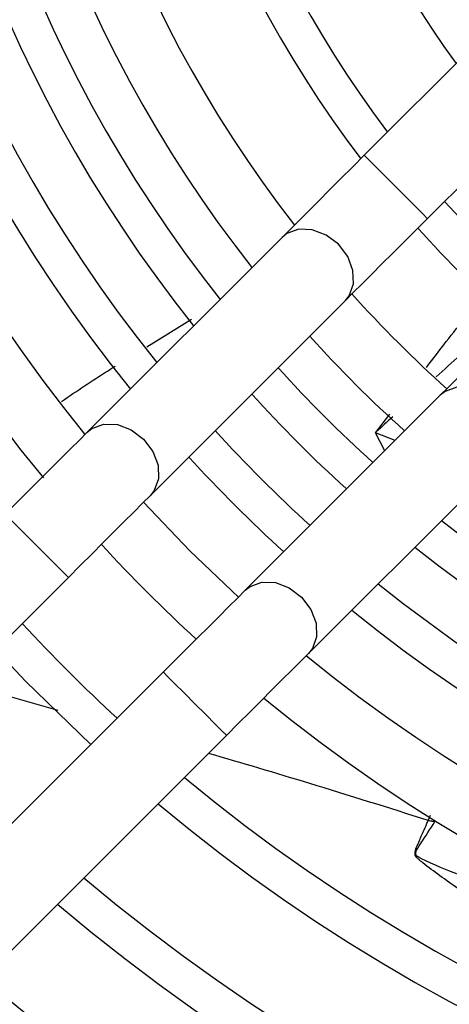
# Model space of a CAD drawing. Units: millimetres. Extents: x 742 to 9714, y 867 to 12063.
# Drawn here: x 1438 to 1467, y 1429 to 1495 of the extents above; entities that cross this region are included whole.
import ezdxf

# ---------------------------------------------------------------- set-up
doc = ezdxf.new("R2010")
doc.units = ezdxf.units.MM

msp = doc.modelspace()

# ---------------------------------------------------------------- linework, layer by layer
for p, q in [((1472.945, 1497.894), (1461.125, 1486.074)), ((1465.368, 1481.831), (1477.187, 1493.651)), ((1455.619, 1480.568), (1442.541, 1467.49)), ((1446.783, 1463.247), (1459.862, 1476.326)), ((1446.532, 1473.214), (1449.545, 1475.067)), ((1466.226, 1469.962), (1453.147, 1456.883)), ((1461.872, 1467.448), (1462.848, 1468.698)), ((1462.498, 1466.234), (1461.872, 1467.448)), ((1463.204, 1466.94), (1461.872, 1467.448)), ((1457.39, 1452.64), (1470.469, 1465.719)), ((1348.615, 1365.079), (1441.278, 1457.741)), ((1447.642, 1451.377), (1354.979, 1358.715)), ((1440.584, 1448.809), (1434.16, 1450.623)), ((1359.222, 1354.472), (1451.884, 1447.135)), ((1465.419, 1441.426), (1465.577, 1441.769))]:
    msp.add_line(p, q)
at = {"flags": 128}
for points in [[(1461.125, 1486.074), (1460.338, 1485.287), (1459.56, 1484.509), (1458.802, 1483.751), (1458.073, 1483.022), (1457.382, 1482.331), (1456.738, 1481.687), (1456.147, 1481.096), (1455.619, 1480.568)], [(1465.368, 1481.831), (1465.335, 1481.863), (1465.083, 1482.115), (1464.61, 1482.589), (1463.972, 1483.227), (1463.246, 1483.953), (1462.521, 1484.678), (1461.883, 1485.316), (1461.409, 1485.79), (1461.157, 1486.042), (1461.125, 1486.074)], [(1472.863, 1476.599), (1469.586, 1479.686), (1466.499, 1482.963)], [(1459.862, 1476.326), (1460.39, 1476.854), (1460.98, 1477.444), (1461.625, 1478.088), (1462.316, 1478.78), (1463.045, 1479.509), (1463.803, 1480.267), (1464.58, 1481.044), (1465.368, 1481.831)], [(1459.862, 1476.326), (1460.117, 1476.645), (1460.404, 1477.436), (1460.369, 1478.349), (1460.018, 1479.273), (1459.392, 1480.099), (1458.567, 1480.725), (1457.642, 1481.076), (1456.729, 1481.11), (1455.938, 1480.823), (1455.619, 1480.568)], [(1471.732, 1475.467), (1470.944, 1474.68), (1470.167, 1473.903), (1469.409, 1473.145), (1468.68, 1472.416), (1467.989, 1471.725), (1467.344, 1471.08), (1466.754, 1470.49), (1466.226, 1469.962)], [(1470.469, 1465.719), (1470.723, 1466.038), (1471.01, 1466.829), (1470.976, 1467.742), (1470.625, 1468.667), (1469.999, 1469.492), (1469.174, 1470.118), (1468.249, 1470.469), (1467.336, 1470.503), (1466.545, 1470.216), (1466.226, 1469.962)], [(1442.541, 1467.49), (1442.86, 1467.744), (1443.651, 1468.031), (1444.564, 1467.997), (1445.489, 1467.646), (1446.314, 1467.02), (1446.94, 1466.195), (1447.291, 1465.27), (1447.325, 1464.357), (1447.038, 1463.566), (1446.783, 1463.247)], [(1442.541, 1467.49), (1442.013, 1466.961), (1441.422, 1466.371), (1440.778, 1465.727), (1440.087, 1465.036), (1439.358, 1464.307), (1438.6, 1463.549), (1437.822, 1462.771), (1437.035, 1461.984)], [(1441.278, 1457.741), (1442.065, 1458.529), (1442.842, 1459.306), (1443.6, 1460.064), (1444.329, 1460.793), (1445.02, 1461.484), (1445.665, 1462.129), (1446.255, 1462.719), (1446.783, 1463.247)], [(1452.685, 1456.42), (1449.434, 1459.533), (1446.321, 1462.784)], [(1437.035, 1461.984), (1437.067, 1461.952), (1437.319, 1461.7), (1437.793, 1461.226), (1438.431, 1460.588), (1439.156, 1459.863)], [(1439.156, 1459.863), (1439.882, 1459.137), (1440.52, 1458.499), (1440.994, 1458.026), (1441.245, 1457.774), (1441.278, 1457.741)], [(1453.147, 1456.883), (1452.619, 1456.355), (1452.029, 1455.765), (1451.384, 1455.12), (1450.693, 1454.429), (1449.964, 1453.7), (1449.206, 1452.942), (1448.429, 1452.165), (1447.642, 1451.377)], [(1453.147, 1456.883), (1453.466, 1457.138), (1454.257, 1457.425), (1455.17, 1457.391), (1456.095, 1457.039), (1456.92, 1456.413), (1457.546, 1455.588), (1457.897, 1454.663), (1457.932, 1453.75), (1457.645, 1452.959), (1457.39, 1452.64)], [(1436.413, 1452.877), (1438.405, 1450.779), (1442.777, 1446.513)], [(1451.884, 1447.135), (1452.672, 1447.922), (1453.449, 1448.699), (1454.207, 1449.457), (1454.936, 1450.186), (1455.627, 1450.878), (1456.272, 1451.522), (1456.862, 1452.112), (1457.39, 1452.64)], [(1447.642, 1451.377), (1447.674, 1451.345), (1447.926, 1451.093), (1448.399, 1450.62), (1449.037, 1449.982), (1449.763, 1449.256)], [(1449.763, 1449.256), (1450.489, 1448.531), (1451.127, 1447.893), (1451.6, 1447.419), (1451.852, 1447.167), (1451.884, 1447.135)]]:
    msp.add_lwpolyline(points, dxfattribs=at)
for radius, start, end in [(107.75, 140.59222, 219.46211), (103.75, 140.80855, 219.19145), (99.461, 141.05993, 218.94007), (96.961, 141.21679, 218.78321), (93.5, 141.44789, 218.55211), (91, 141.62581, 218.37419), (88, 141.85275, 218.14725), (84, 142.18076, 217.81924), (77.75, 142.76141, 217.23859), (75.25, 143.02093, 216.97907), (68.8, 143.77857, 216.22143), (77.75, 221.68199, 228.31801), (84, 221.92911, 228.07089), (88, 222.06882, 227.93118), (91, 222.16554, 227.83446), (93.5, 222.24138, 227.73282), (96.961, 222.33993, 227.66007), (99.461, 222.40684, 227.59316), (91, 231.62581, 308.37419), (107.75, 222.60644, 227.39356), (93.5, 231.44789, 308.55211), (96.961, 231.21679, 308.78321), (99.461, 231.05993, 308.94007), (115.25, 222.76229, 227.23771), (103.75, 230.80855, 309.19145), (107.75, 230.59222, 309.40778), (115.25, 230.22725, 309.77275), (117.75, 230.11597, 309.88403), (124.75, 229.8282, 310.1718), (127.25, 229.73313, 310.26687), (134.25, 229.48582, 310.51418)]:
    msp.add_arc((1522.796, 1532.896), radius, start, end)
for points, knots in [([(1465.302, 1471.841), (1466.183, 1472.995), (1467.456, 1474.661), (1468.799, 1476.262), (1469.213, 1476.755)], [0, 0, 0, 0, 0.692173, 1, 1, 1, 1]), ([(1465.945, 1471.197), (1467.018, 1472.179), (1468.543, 1473.576), (1470.083, 1475.014), (1470.561, 1475.471), (1470.598, 1475.507)], [0, 0, 0, 0, 0.685454, 0.975395, 1, 1, 1, 1]), ([(1440.823, 1469.557), (1441.842, 1470.252), (1443.031, 1471.064), (1444.245, 1471.807), (1444.419, 1471.914)], [0, 0, 0, 0, 0.856564, 1, 1, 1, 1]), ([(1463.034, 1468.518), (1462.666, 1468.184), (1462.296, 1467.847), (1461.916, 1467.49), (1461.897, 1467.472), (1461.878, 1467.454), (1461.873, 1467.45), (1461.872, 1467.448), (1461.872, 1467.448), (1461.872, 1467.448), (1461.872, 1467.448), (1461.872, 1467.448)], [0, 0, 0, 0, 0.945383, 0.950747, 0.98762, 0.996846, 0.999172, 0.999767, 0.999923, 0.999988, 1, 1, 1, 1]), ([(1465.419, 1441.426), (1462.739, 1442.27), (1457.656, 1443.869), (1452.918, 1445.268), (1450.678, 1445.929)], [0, 0, 0, 0, 0.527272, 1, 1, 1, 1]), ([(1467.393, 1436.858), (1466.598, 1437.423), (1465.703, 1438.059), (1464.807, 1438.775), (1464.637, 1438.942), (1464.553, 1439.068), (1464.528, 1439.183), (1464.548, 1439.449), (1464.777, 1439.944), (1465.043, 1440.588), (1465.271, 1441.086), (1465.383, 1441.34), (1465.41, 1441.404), (1465.417, 1441.42), (1465.419, 1441.424), (1465.419, 1441.426), (1465.419, 1441.426), (1465.419, 1441.426), (1465.419, 1441.426), (1465.419, 1441.426)], [0, 0, 0, 0, 0.498869, 0.561335, 0.597153, 0.623673, 0.638763, 0.654939, 0.748874, 0.87441, 0.968325, 0.991915, 0.99789, 0.999427, 0.999832, 0.999945, 0.99998, 0.999992, 1, 1, 1, 1]), ([(1467.935, 1437.592), (1467.033, 1437.949), (1466.002, 1438.357), (1464.951, 1438.846), (1464.732, 1438.976), (1464.621, 1439.068), (1464.581, 1439.178), (1464.613, 1439.448), (1465.128, 1440.171), (1465.552, 1440.851), (1465.857, 1441.342)], [0, 0, 0, 0, 0.491503, 0.561432, 0.59069, 0.622911, 0.634401, 0.648757, 0.74663, 1, 1, 1, 1]), ([(1465.419, 1441.426), (1465.419, 1441.426), (1465.421, 1441.426), (1465.426, 1441.425), (1465.444, 1441.421), (1465.513, 1441.408), (1465.657, 1441.383), (1465.782, 1441.357), (1465.857, 1441.342)], [0, 0, 0, 0, 0.001026, 0.009427, 0.033064, 0.122962, 0.473844, 1, 1, 1, 1])]:
    msp.add_open_spline(points, degree=3, knots=knots)

doc.saveas('drawing.dxf')
